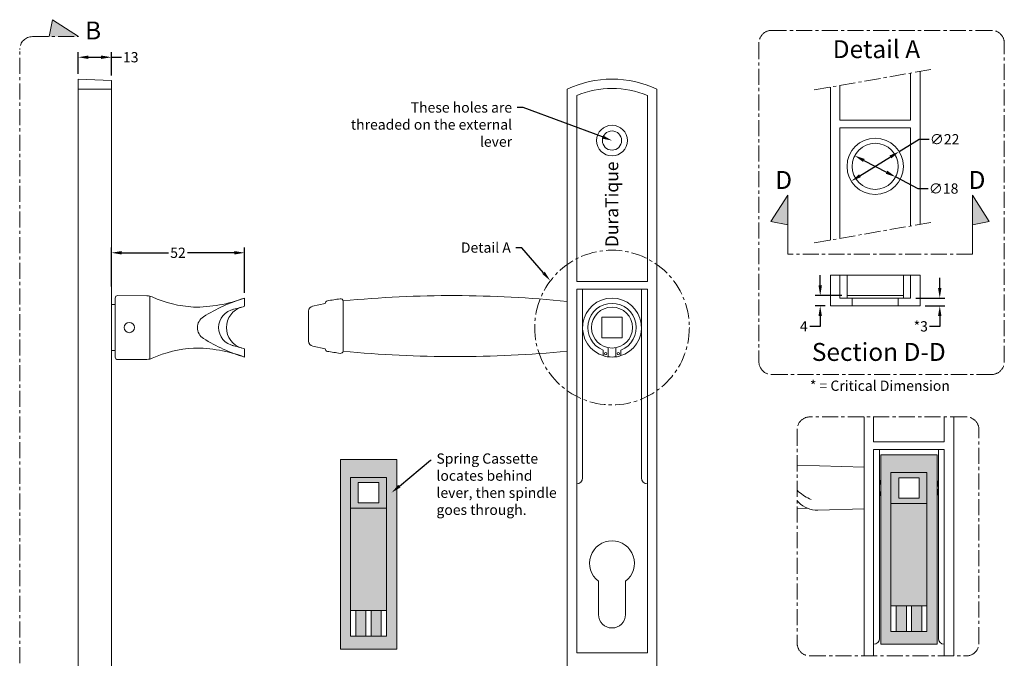
# Model space of a CAD drawing. Extents: x 1603 to 2213, y 167 to 592.
# Drawn here: x 1829 to 2213, y 325 to 574 of the extents above; entities that cross this region are included whole.
import ezdxf
from ezdxf import colors
from ezdxf.entities.mleader import LeaderData, LeaderLine
from ezdxf.math import Vec2, Vec3

# ---------------------------------------------------------------- set-up
doc = ezdxf.new("R2010")
doc.units = 0
doc.header["$LTSCALE"] = 5
doc.linetypes.add('CENTER', pattern=[2, 1.25, -0.25, 0.25, -0.25])
doc.linetypes.add('CENTER2', pattern=[28.575, 19.05, -3.175, 3.175, -3.175])
doc.layers.get('Defpoints').update_dxf_attribs({"linetype": 'CONTINUOUS'})
doc.layers.add('CENTER', color=1, linetype='CENTER2', lineweight=13)
doc.layers.add('CENTRE', color=1, linetype='CENTER', lineweight=13)
for name, color, linetype in [('Center Lines', 1, 'CENTER'), ('Dimensions', 150, 'CONTINUOUS'), ('Drawing Geometry 1', 4, 'CONTINUOUS'), ('GEOMETRY', 4, 'CONTINUOUS'), ('TEXT', 7, 'CONTINUOUS')]:
    doc.layers.add(name, color=color, linetype=linetype)
doc.styles.add('ARIEL', font='arial.ttf')
doc.styles.add('ITALIC', font='ariali.ttf')
doc.styles.get("Standard").update_dxf_attribs({"font": 'segoeui.ttf'})
doc.styles.add('STD', font='segoeui.ttf')
doc.dimstyles.new('1-1 STANDARD', dxfattribs={"dimtxt": 4, "dimasz": 4, "dimexe": 2, "dimexo": 2, "dimgap": 1, "dimtad": 0, "dimtoh": 1, "dimdec": 1, "dimdsep": 46, "dimtxsty": 'STD', "dimcen": 5, "dimadec": 1, "dimazin": 2, "dimtfac": 1, "dimtdec": 1, "dimtofl": 0, "dimtmove": 0, "dimatfit": 3, "dimfxl": 4, "dimtolj": 1, "dimtzin": 0, "dimarcsym": 0})
doc.dimstyles.new('1-1 STANDARD$3', dxfattribs={"dimtxt": 4, "dimasz": 4, "dimexe": 2, "dimexo": 2, "dimgap": 1, "dimtad": 0, "dimtih": 1, "dimtoh": 1, "dimdec": 1, "dimdsep": 46, "dimtxsty": 'STD', "dimcen": 0, "dimadec": 1, "dimazin": 2, "dimtfac": 1, "dimtdec": 1, "dimtofl": 0, "dimtmove": 0, "dimatfit": 2, "dimfxl": 4, "dimtolj": 1, "dimtzin": 0, "dimarcsym": 0})

# ---------------------------------------------------------------- blocks, each defined once
blk = doc.blocks.new('*D36')
at = {"layer": 'Defpoints', "color": 0, "lineweight": 18, "transparency": 16777216}
for p in [(1864.51, 559.31), (1851.51, 550.8), (1864.51, 550.25)]:
    blk.add_point(p, dxfattribs=at)
at = {"layer": 'Dimensions', "color": 0, "lineweight": -2, "transparency": 16777216}
for p, q in [((1851.51, 552.8), (1851.51, 561.31)), ((1855.51, 559.31), (1860.51, 559.31)), ((1864.51, 552.25), (1864.51, 561.31)), ((1864.51, 559.31), (1868.51, 559.31))]:
    blk.add_line(p, q, dxfattribs=at)
at = {"layer": 'Dimensions', "color": 0, "lineweight": 18, "transparency": 16777216}
for points in [[(1855.51, 559.98), (1855.51, 558.65), (1851.51, 559.31)], [(1860.51, 559.98), (1860.51, 558.65), (1864.51, 559.31)]]:
    blk.add_solid(points, dxfattribs=at)
at = {"layer": 'Dimensions', "color": 0, "lineweight": 18, "transparency": 16777216, "insert": (1872.06, 559.31), "char_height": 4, "attachment_point": 5, "style": 'STD'}
blk.add_mtext('\\A1;13', dxfattribs=at)
blk = doc.blocks.new('*D37')
at = {"layer": 'Defpoints', "color": 0, "lineweight": 18, "transparency": 16777216}
for p in [(1916.51, 482.99), (1864.51, 467.8), (1916.51, 465.3)]:
    blk.add_point(p, dxfattribs=at)
at = {"layer": 'Dimensions', "color": 0, "lineweight": -2, "transparency": 16777216}
for p, q in [((1864.51, 469.8), (1864.51, 484.99)), ((1916.51, 467.3), (1916.51, 484.99)), ((1868.51, 482.99), (1886.82, 482.99)), ((1912.51, 482.99), (1894.21, 482.99))]:
    blk.add_line(p, q, dxfattribs=at)
at = {"layer": 'Dimensions', "color": 0, "lineweight": 18, "transparency": 16777216}
for points in [[(1868.51, 483.66), (1868.51, 482.33), (1864.51, 482.99)], [(1912.51, 483.66), (1912.51, 482.33), (1916.51, 482.99)]]:
    blk.add_solid(points, dxfattribs=at)
at = {"layer": 'Dimensions', "color": 0, "lineweight": 18, "transparency": 16777216, "insert": (1890.51, 482.99), "char_height": 4, "attachment_point": 5, "style": 'STD'}
blk.add_mtext('\\A1;52', dxfattribs=at)
blk = doc.blocks.new('*D54')
at = {"layer": 'CENTER', "color": 0, "lineweight": -2, "transparency": 16777216}
for p, q in [((2187.99, 469.28), (2187.99, 473.28)), ((2178.58, 465.28), (2189.99, 465.28)), ((2182.28, 462.28), (2189.99, 462.28)), ((2187.99, 458.28), (2187.99, 454.28)), ((2187.99, 454.28), (2183.99, 454.28))]:
    blk.add_line(p, q, dxfattribs=at)
at = {"layer": 'CENTER', "color": 0, "lineweight": 18, "transparency": 16777216}
for points in [[(2187.32, 469.28), (2188.65, 469.28), (2187.99, 465.28)], [(2187.32, 458.28), (2188.65, 458.28), (2187.99, 462.28)]]:
    blk.add_solid(points, dxfattribs=at)
at = {"layer": 'Defpoints', "color": 0, "lineweight": 18, "transparency": 16777216}
for p in [(2176.58, 465.28), (2180.28, 462.28), (2187.99, 462.28)]:
    blk.add_point(p, dxfattribs=at)
at = {"layer": 'CENTER', "color": 0, "lineweight": 18, "transparency": 16777216, "insert": (2180.57, 454.28), "char_height": 4, "attachment_point": 5, "style": 'STD'}
blk.add_mtext('\\A1;*3', dxfattribs=at)
blk = doc.blocks.new('*D55')
at = {"layer": 'Defpoints', "color": 0, "lineweight": 18, "transparency": 16777216}
for p in [(2154.79, 520.88), (2170.77, 512.58)]:
    blk.add_point(p, dxfattribs=at)
at = {"layer": 'Drawing Geometry 1', "color": 0, "lineweight": -2, "transparency": 16777216}
for p, q in [((2158.34, 519.03), (2167.22, 514.43)), ((2170.77, 512.58), (2179.47, 508.06)), ((2179.47, 508.06), (2183.47, 508.06))]:
    blk.add_line(p, q, dxfattribs=at)
at = {"layer": 'Drawing Geometry 1', "color": 0, "lineweight": 18, "transparency": 16777216}
for points in [[(2158.65, 519.63), (2158.04, 518.44), (2154.79, 520.88)], [(2167.53, 515.02), (2166.91, 513.83), (2170.77, 512.58)]]:
    blk.add_solid(points, dxfattribs=at)
at = {"layer": 'Drawing Geometry 1', "color": 0, "lineweight": 18, "transparency": 16777216, "insert": (2189.5, 508.06), "char_height": 4, "attachment_point": 5, "style": 'STD'}
blk.add_mtext('\\A1;∅18', dxfattribs=at)
blk = doc.blocks.new('*D56')
at = {"layer": 'Defpoints', "color": 0, "lineweight": 18, "transparency": 16777216}
for p in [(2172.15, 522.5), (2153.42, 510.96)]:
    blk.add_point(p, dxfattribs=at)
at = {"layer": 'Drawing Geometry 1', "color": 0, "lineweight": -2, "transparency": 16777216}
for p, q in [((2172.15, 522.5), (2179.9, 527.29)), ((2179.9, 527.29), (2183.9, 527.29)), ((2156.82, 513.06), (2168.74, 520.4))]:
    blk.add_line(p, q, dxfattribs=at)
at = {"layer": 'Drawing Geometry 1', "color": 0, "lineweight": 18, "transparency": 16777216}
for points in [[(2168.39, 520.97), (2169.09, 519.84), (2172.15, 522.5)], [(2156.47, 513.62), (2157.17, 512.49), (2153.42, 510.96)]]:
    blk.add_solid(points, dxfattribs=at)
at = {"layer": 'Drawing Geometry 1', "color": 0, "lineweight": 18, "transparency": 16777216, "insert": (2189.89, 527.29), "char_height": 4, "attachment_point": 5, "style": 'STD'}
blk.add_mtext('\\A1;∅22', dxfattribs=at)
blk = doc.blocks.new('*D57')
at = {"layer": 'Defpoints', "color": 0, "lineweight": 18, "transparency": 16777216}
for p in [(2141.3, 466.28), (2151.78, 466.28), (2145.28, 462.28)]:
    blk.add_point(p, dxfattribs=at)
at = {"layer": 'Drawing Geometry 1', "color": 0, "lineweight": -2, "transparency": 16777216}
for p, q in [((2141.3, 470.28), (2141.3, 474.28)), ((2149.78, 466.28), (2139.3, 466.28)), ((2143.28, 462.28), (2139.3, 462.28)), ((2141.3, 458.28), (2141.3, 454.28)), ((2141.3, 454.28), (2137.3, 454.28))]:
    blk.add_line(p, q, dxfattribs=at)
at = {"layer": 'Drawing Geometry 1', "color": 0, "lineweight": 18, "transparency": 16777216}
for points in [[(2140.63, 470.28), (2141.97, 470.28), (2141.3, 466.28)], [(2140.63, 458.28), (2141.97, 458.28), (2141.3, 462.28)]]:
    blk.add_solid(points, dxfattribs=at)
at = {"layer": 'Drawing Geometry 1', "color": 0, "lineweight": 18, "transparency": 16777216, "insert": (2134.88, 454.28), "char_height": 4, "attachment_point": 5, "style": 'STD'}
blk.add_mtext('\\A1;4', dxfattribs=at)

msp = doc.modelspace()

# ---------------------------------------------------------------- hatches: boundary and pattern name
at = {"layer": 'CENTER', "lineweight": 18}
h = msp.add_hatch(color=256, dxfattribs=at)
h.dxf.hatch_style = 1
h.paths.add_polyline_path([(1840.19, 567.36), (1851.69, 567.36), (1841.48, 573.96)])
h.paths.add_polyline_path([(1841.48, 271.24), (1850.69, 277.84), (1840.19, 277.84)])
at = {"layer": 'Center Lines', "lineweight": 18}
h = msp.add_hatch(color=256, dxfattribs=at)
h.dxf.hatch_style = 1
h.paths.add_polyline_path([(2122.01, 495.24), (2128.61, 493.95), (2128.61, 505.45)])
h.paths.add_polyline_path([(2200.74, 493.95), (2207.34, 495.24), (2200.74, 505.45)])
at = {"layer": 'Drawing Geometry 1', "lineweight": 18}
h = msp.add_hatch(color=256, dxfattribs=at)
h.dxf.hatch_style = 1
h.set_gradient(color1=(199, 200, 202), color2=(199, 200, 202))
h.paths.add_polyline_path([(2164.94, 404.19), (2164.94, 330.19), (2186.94, 330.19), (2186.94, 404.19)])
h.paths.add_polyline_path([(2182.94, 397.19), (2182.94, 335.19), (2168.94, 335.19), (2168.94, 397.19)], flags=16)
h.paths.add_polyline_path([(2171.94, 395.19), (2179.94, 395.19), (2179.94, 387.19), (2171.94, 387.19)], flags=0)
h = msp.add_hatch(color=256, dxfattribs=at)
h.dxf.hatch_style = 1
h.set_gradient(color1=(199, 200, 202), color2=(199, 200, 202))
h.paths.add_polyline_path([(1953.91, 402.34), (1953.91, 328.34), (1975.91, 328.34), (1975.91, 402.34)])
h.paths.add_polyline_path([(1971.91, 395.34), (1971.91, 333.34), (1957.91, 333.34), (1957.91, 395.34)], flags=16)
h.paths.add_polyline_path([(1960.91, 393.34), (1968.91, 393.34), (1968.91, 385.34), (1960.91, 385.34)], flags=0)
h = msp.add_hatch(color=256, dxfattribs=at)
h.dxf.hatch_style = 1
h.set_gradient(color1=(147, 149, 152), color2=(99, 100, 102), name='INVCYLINDER')
h.paths.add_polyline_path([(2168.94, 385.19), (2182.94, 385.19), (2182.94, 397.19), (2168.94, 397.19)])
h.paths.add_polyline_path([(2171.94, 395.19), (2179.94, 395.19), (2179.94, 387.19), (2171.94, 387.19)], flags=16)
h = msp.add_hatch(color=256, dxfattribs=at)
h.dxf.hatch_style = 1
h.set_gradient(color1=(147, 149, 152), color2=(99, 100, 102), name='INVCYLINDER')
h.paths.add_polyline_path([(1957.91, 383.34), (1971.91, 383.34), (1971.91, 395.34), (1957.91, 395.34)])
h.paths.add_polyline_path([(1960.91, 393.34), (1968.91, 393.34), (1968.91, 385.34), (1960.91, 385.34)], flags=16)
h = msp.add_hatch(color=256, dxfattribs=at)
h.dxf.hatch_style = 1
h.set_gradient(color1=(199, 200, 202), color2=(199, 200, 202))
h.paths.add_polyline_path([(2182.94, 385.19), (2168.94, 385.19), (2168.94, 345.19), (2182.94, 345.19)])
h.paths.add_polyline_path([(2174.94, 345.19), (2170.94, 345.19), (2170.94, 335.19), (2174.94, 335.19)])
h.paths.add_polyline_path([(2180.94, 345.19), (2176.94, 345.19), (2176.94, 335.19), (2180.94, 335.19)])
h = msp.add_hatch(color=256, dxfattribs=at)
h.dxf.hatch_style = 1
h.set_gradient(color1=(199, 200, 202), color2=(199, 200, 202))
h.paths.add_polyline_path([(1971.91, 383.34), (1957.91, 383.34), (1957.91, 343.34), (1971.91, 343.34)])
h.paths.add_polyline_path([(1963.91, 343.34), (1959.91, 343.34), (1959.91, 333.34), (1963.91, 333.34)])
h.paths.add_polyline_path([(1969.91, 343.34), (1965.91, 343.34), (1965.91, 333.34), (1969.91, 333.34)])

# ---------------------------------------------------------------- linework, layer by layer
at = {"layer": 'CENTER', "lineweight": 18}
for p, q in [((1841.48, 573.96), (1840.19, 567.36)), ((1851.69, 567.36), (1841.48, 573.96)), ((2128.61, 505.45), (2122.01, 495.24)), ((2128.61, 482.46), (2128.61, 505.45)), ((2200.74, 482.46), (2200.74, 505.45)), ((2200.74, 505.45), (2207.34, 495.24)), ((2122.01, 495.24), (2128.61, 493.95)), ((2207.34, 495.24), (2200.74, 493.95))]:
    msp.add_line(p, q, dxfattribs=at)
at = {"layer": 'Center Lines', "lineweight": 18}
for p, q in [((2184.51, 554.5), (2138.59, 546.49)), ((2184.51, 494.81), (2138.59, 486.8))]:
    msp.add_line(p, q, dxfattribs=at)
msp.add_circle((2060, 453.8), 30.2, dxfattribs=at)
at = {"layer": 'CENTRE', "lineweight": 18}
for p, q in [((1833.7, 567.36), (1851.69, 567.36)), ((1828.7, 282.84), (1828.7, 562.36)), ((2200.74, 482.46), (2128.61, 482.46))]:
    msp.add_line(p, q, dxfattribs=at)
for points in [[(2208.19, 569.81), (2122.37, 569.81, 0.414214), (2117.37, 564.81), (2117.37, 440.48, 0.414214), (2122.37, 435.48), (2208.19, 435.48, 0.414214), (2213.19, 440.48), (2213.19, 564.81, 0.414214)], [(2198.29, 418.94), (2137.29, 418.94, 0.414214), (2132.29, 413.94), (2132.29, 330.64, 0.414214), (2137.29, 325.64), (2198.29, 325.64, 0.414214), (2203.29, 330.64), (2203.29, 413.94, 0.414214)]]:
    msp.add_lwpolyline(points, format="xyb", close=True, dxfattribs=at)
msp.add_arc((1833.7, 562.36), 5, 90, 180, dxfattribs=at)
at = {"layer": 'Drawing Geometry 1', "lineweight": 18}
for p, q in [((2148.98, 534.73), (2176.58, 534.73)), ((2148.98, 531.73), (2176.58, 531.73)), ((2145.28, 474.28), (2145.28, 462.28)), ((2180.28, 474.28), (2145.28, 474.28)), ((2148.98, 474.28), (2148.98, 465.28)), ((2176.58, 474.28), (2176.58, 465.28)), ((2180.28, 462.28), (2180.28, 474.28)), ((2046.2, 471.8), (2073.8, 471.8)), ((1866.01, 465.3), (1866.01, 442.3)), ((2046.2, 468.8), (2073.8, 468.8)), ((2148.98, 465.28), (2176.58, 465.28)), ((2151.78, 466.28), (2173.78, 466.28)), ((2153.78, 465.28), (2153.78, 462.28)), ((2171.78, 465.28), (2171.78, 462.28)), ((1864.51, 462.8), (1866.01, 462.8)), ((2145.28, 462.28), (2180.28, 462.28)), ((2064, 457.8), (2056, 457.8)), ((2056, 449.8), (2056, 457.8)), ((2056, 457.8), (2056, 449.8)), ((2064, 457.8), (2056, 457.8)), ((2064, 449.8), (2064, 457.8)), ((2064, 457.8), (2064, 449.8)), ((2064, 449.8), (2056, 449.8)), ((2064, 449.8), (2056, 449.8)), ((1864.51, 444.8), (1866.01, 444.8)), ((2056.55, 444.99), (2056.55, 442.85)), ((2058.55, 445.93), (2058.55, 444.46)), ((2058.55, 444.46), (2058.55, 442.31)), ((2061.45, 445.93), (2061.45, 444.46)), ((2061.45, 444.46), (2061.45, 442.31)), ((2063.45, 444.99), (2063.45, 442.85)), ((2162.14, 409.19), (2189.74, 409.19)), ((2162.14, 406.19), (2189.74, 406.19)), ((2164.94, 404.19), (2186.94, 404.19)), ((2164.94, 330.19), (2164.94, 404.19)), ((2186.94, 404.19), (2186.94, 330.19)), ((1953.91, 402.34), (1975.91, 402.34)), ((1953.91, 328.34), (1953.91, 402.34)), ((1975.91, 402.34), (1975.91, 328.34)), ((2168.94, 397.19), (2182.94, 397.19)), ((2168.94, 335.19), (2168.94, 397.19)), ((2182.94, 397.19), (2182.94, 335.19)), ((1957.91, 333.34), (1957.91, 395.34)), ((1957.91, 395.34), (1971.91, 395.34)), ((1960.91, 393.34), (1960.91, 385.34)), ((1968.91, 393.34), (1960.91, 393.34)), ((1968.91, 393.34), (1968.91, 385.34)), ((1971.91, 395.34), (1971.91, 333.34)), ((2171.94, 395.19), (2171.94, 387.19)), ((2179.94, 395.19), (2171.94, 395.19)), ((2171.94, 395.19), (2171.94, 387.19)), ((2179.94, 395.19), (2171.94, 395.19)), ((2179.94, 395.19), (2179.94, 387.19)), ((2179.94, 395.19), (2179.94, 387.19)), ((1968.91, 385.34), (1960.91, 385.34)), ((2168.94, 385.19), (2182.94, 385.19)), ((2179.94, 387.19), (2171.94, 387.19)), ((2179.94, 387.19), (2171.94, 387.19)), ((1957.91, 383.34), (1971.91, 383.34)), ((1957.91, 343.34), (1971.91, 343.34)), ((1959.91, 333.34), (1959.91, 343.34)), ((1963.91, 333.34), (1963.91, 343.34)), ((1965.91, 343.34), (1965.91, 333.34)), ((1969.91, 343.34), (1969.91, 333.34)), ((2168.94, 345.19), (2182.94, 345.19)), ((2170.94, 335.19), (2170.94, 345.19)), ((2174.94, 335.19), (2174.94, 345.19)), ((2176.94, 345.19), (2176.94, 335.19)), ((2180.94, 345.19), (2180.94, 335.19)), ((2182.94, 335.19), (2168.94, 335.19)), ((1971.91, 333.34), (1957.91, 333.34)), ((1975.91, 328.34), (1953.91, 328.34)), ((2186.94, 330.19), (2164.94, 330.19)), ((2046.2, 326.8), (2073.8, 326.8))]:
    msp.add_line(p, q, dxfattribs=at)
at = {"layer": 'Drawing Geometry 1', "linetype": 'ByBlock', "lineweight": 18}
for p, q in [((2056, 457.8), (2056, 449.8)), ((2064, 457.8), (2056, 457.8)), ((2064, 457.8), (2064, 449.8)), ((2064, 449.8), (2056, 449.8)), ((2171.94, 395.19), (2171.94, 387.19)), ((2179.94, 395.19), (2171.94, 395.19)), ((2179.94, 395.19), (2179.94, 387.19)), ((2179.94, 387.19), (2171.94, 387.19))]:
    msp.add_line(p, q, dxfattribs=at)
at = {"layer": 'Drawing Geometry 1', "lineweight": 18}
for centre, radius in [((2162.78, 516.73), 11), ((2162.78, 516.73), 9), ((2060, 453.8), 8), ((1871.51, 453.8), 2), ((2057.51, 443.64), 0.469), ((2062.49, 443.64), 0.469)]:
    msp.add_circle(centre, radius, dxfattribs=at)
for centre, radius, start, end in [((1867.01, 465.3), 1, 90, 180), ((2060, 453.8), 11.5, 285.4482, 254.5518), ((2060, 453.8), 9.45, 291.3791, 248.6209), ((1867.01, 442.3), 1, 180, 270), ((2060, 451.66), 9.45, 248.6209, 261.2009), ((2060, 453.8), 11.5, 262.7762, 277.2238), ((2060, 451.66), 9.45, 278.7991, 291.3791), ((2046.2, 395.1), 2.3, 270, 0), ((2073.8, 395.1), 2.3, 180, 270), ((2175.94, 391.19), 11.5, 163.0426, 196.9574), ((2175.94, 391.19), 11.5, 343.0426, 16.9574), ((2162.14, 332.49), 2.3, 270, 0), ((2189.74, 332.49), 2.3, 180, 270)]:
    msp.add_arc(centre, radius, start, end, dxfattribs=at)
at = {"layer": 'GEOMETRY', "lineweight": 18}
for p, q in [((2180.28, 553.76), (2180.28, 494.07)), ((1851.51, 550.8), (1864.51, 550.25)), ((1851.51, 282.8), (1851.51, 550.8)), ((1864.51, 550.25), (1864.51, 283.34)), ((2176.58, 553.12), (2176.58, 534.73)), ((1851.51, 546.8), (1864.51, 546.8)), ((2042.5, 461.88), (2042.5, 546.8)), ((2077.5, 546.8), (2077.5, 286.8)), ((2145.28, 524.81), (2145.28, 547.65)), ((2148.98, 534.73), (2148.98, 548.3)), ((2046.2, 471.8), (2046.2, 544.39)), ((2073.8, 544.39), (2073.8, 471.8)), ((2148.98, 524.81), (2148.98, 531.73)), ((2176.58, 531.73), (2176.58, 493.43)), ((2145.28, 487.96), (2145.28, 524.81)), ((2148.98, 488.61), (2148.98, 524.81)), ((2151.78, 465.28), (2151.78, 474.28)), ((2173.78, 474.28), (2173.78, 465.28)), ((1867.01, 466.3), (1878.41, 466.2)), ((1879.51, 441.52), (1879.51, 466.08)), ((1916.51, 462.14), (1916.51, 465.3)), ((2046.2, 461.88), (2046.2, 468.8)), ((2048.5, 395.1), (2048.5, 468.8)), ((2071.5, 468.8), (2071.5, 395.1)), ((2073.8, 468.8), (2073.8, 326.8)), ((1948, 463.26), (1943.08, 462.19)), ((1954.99, 464.2), (1954.99, 444.56)), ((2042.5, 286.8), (2042.5, 461.88)), ((2046.2, 326.8), (2046.2, 461.88)), ((1941.5, 460.24), (1941.5, 448.52)), ((1948, 445.51), (1943.12, 446.56)), ((1916.51, 442.3), (1916.51, 445.45)), ((1867.01, 441.3), (1878.41, 441.4)), ((2158.44, 399.27), (2158.44, 418.94)), ((2162.14, 409.19), (2162.14, 418.94)), ((2189.74, 418.94), (2189.74, 409.19)), ((2193.44, 418.94), (2193.44, 325.64)), ((2162.14, 399.27), (2162.14, 406.19)), ((2164.44, 332.49), (2164.44, 406.19)), ((2187.44, 406.19), (2187.44, 332.49)), ((2189.74, 406.19), (2189.74, 325.64)), ((2132.29, 400.14), (2158.44, 399.27)), ((2158.44, 325.64), (2158.44, 399.27)), ((2162.14, 325.64), (2162.14, 399.27)), ((2132.85, 389.75), (2132.29, 390.34)), ((2132.85, 385.62), (2132.29, 386.23)), ((2132.29, 383.06), (2136.31, 383.26)), ((2140.43, 382.52), (2158.44, 383.11)), ((2054.7, 341.85), (2054.7, 354.84)), ((2065.3, 341.85), (2065.3, 354.84))]:
    msp.add_line(p, q, dxfattribs=at)
for radius in [6, 3.75]:
    msp.add_circle((2060, 526.8), radius, dxfattribs=at)
for centre, radius, start, end in [((2060, 510.52), 40.28, 64.25, 115.75), ((2060, 510.52), 36.58, 67.837, 112.163), ((1878.41, 461.2), 5, 65.7644, 90), ((1899.31, 507.62), 45.91, 245.7644, 266.5097), ((1897.05, 517.61), 55.82, 269.4468, 290.4057), ((1934.46, 404.17), 63.7, 106.362, 122.2929), ((1997.75, 25.3), 440.98, 84.1762, 95.5652), ((1917.78, 453.8), 8.34, 106.2053, 253.7947), ((1895.12, 528.89), 70.09, 283.6332, 287.7723), ((1943.5, 460.24), 2, 101.0338, 180), ((1949, 463.26), 1, 99.5921, 180), ((1987.31, 236.56), 230.91, 98.3306, 99.5921), ((1954, 464.04), 1, 8.7726, 98.3306), ((1903.1, 453.8), 5, 122.2929, 237.7071), ((1913.77, 453.66), 7.42, 101.1539, 178.9261), ((1913.77, 453.94), 7.42, 181.0739, 258.8461), ((1934.46, 503.42), 63.7, 237.7071, 253.638), ((1895.12, 378.71), 70.09, 72.2277, 76.3668), ((1943.5, 448.52), 2, 180, 258.9662), ((1899.31, 399.97), 45.91, 93.4903, 114.2356), ((1897.05, 389.98), 55.82, 69.5943, 90.5532), ((1949, 445.51), 1, 180, 260.4079), ((1987.31, 672.2), 230.91, 260.4079, 261.6694), ((1954, 444.72), 1, 261.6694, 351.2274), ((1998.88, 907.32), 464.83, 264.5815, 275.3842), ((1878.41, 446.4), 5, 270, 294.2356), ((2148.5, 408.91), 24.74, 230.763, 244.1741), ((2140.1, 392.51), 10, 223.5289, 271.889), ((2060, 361.8), 8.75, 307.2803, 232.7197), ((2060, 341.85), 5.3, 180, 0)]:
    msp.add_arc(centre, radius, start, end, dxfattribs=at)

# ---------------------------------------------------------------- texts
at = {"layer": 'CENTER', "lineweight": 18, "style": 'ARIEL'}
for s, height, p in [('B', 7, (1854.23, 566.26)), ('Detail A', 7, (2146.2, 558.97)), ('D', 7, (2123.73, 507.91)), ('D', 7, (2199.24, 507.91)), ('Section D-D', 7, (2138.02, 440.79)), ('* = Critical Dimension', 4, (2137.26, 429.11))]:
    msp.add_text(s, height=height, dxfattribs=at).set_placement(p)
at = {"layer": 'Drawing Geometry 1', "lineweight": 18, "style": 'ITALIC'}
msp.add_text('DuraTique', height=5, rotation=90, dxfattribs=at).set_placement((2062.43, 485.19))

# ---------------------------------------------------------------- dimensions: what is measured, and where the dimension line sits
at = {"layer": 'CENTER', "lineweight": 18}
dim = msp.add_linear_dim(base=(2187.99, 462.28), p1=(2176.58, 465.28), p2=(2180.28, 462.28), angle=90, text='*<>', dimstyle='1-1 STANDARD', dxfattribs=at)
dim.commit()
dim.dimension.update_dxf_attribs({"geometry": '*D54', "text_midpoint": (2180.57, 454.28)})
at = {"layer": 'Dimensions', "lineweight": 18}
for base, p1, p2, picture, middle in [((1864.51, 559.31), (1851.51, 550.8), (1864.51, 550.25), '*D36', (1872.06, 559.31)), ((1916.51, 482.99), (1864.51, 467.8), (1916.51, 465.3), '*D37', (1890.51, 482.99))]:
    dim = msp.add_linear_dim(base=base, p1=p1, p2=p2, dimstyle='1-1 STANDARD', dxfattribs=at)
    dim.commit()
    dim.dimension.update_dxf_attribs({"geometry": picture, "text_midpoint": middle})
at = {"layer": 'Drawing Geometry 1', "lineweight": 18}
for p1, p2, picture, middle in [((2153.42, 510.96), (2172.15, 522.5), '*D56', (2189.89, 527.29)), ((2154.79, 520.88), (2170.77, 512.58), '*D55', (2189.5, 508.06))]:
    dim = msp.add_diameter_dim_2p(p1=p1, p2=p2, dimstyle='1-1 STANDARD$3', dxfattribs=at)
    dim.commit()
    dim.dimension.update_dxf_attribs({"geometry": picture, "text_midpoint": middle, "dimtype": 163})
dim = msp.add_linear_dim(base=(2141.3, 466.28), p1=(2145.28, 462.28), p2=(2151.78, 466.28), angle=90, dimstyle='1-1 STANDARD', dxfattribs=at)
dim.commit()
dim.dimension.update_dxf_attribs({"geometry": '*D57', "text_midpoint": (2134.88, 454.28), "dimtype": 160})

# ---------------------------------------------------------------- leaders
at = {"layer": 'Center Lines', "lineweight": 18}
ml = msp.add_multileader_mtext('Standard', dxfattribs=at)
ml.set_content('Detail A', color=256)
ml.set_leader_properties()
ml.build(insert=Vec2(0, 0))
ml.multileader.update_dxf_attribs({"dogleg_length": 0.36})
ctx = ml.context
ctx.base_point, ctx.plane_origin = Vec3(1999.22, 484.98), Vec3(1914.52, 508.75)
ctx.text_align_type = 2
notes = []
notes.append((ctx, [(1, (1, 1, 0), (2024.84, 484.98), (-1, 0), 2.36, [(0, [(2035.87, 472.12)], 0, [])])]))
ctx.mtext.insert, ctx.mtext.alignment, ctx.mtext.flow_direction = Vec3(2020.48, 487.02), 3, 5
at = {"layer": 'TEXT', "lineweight": 18}
ml = msp.add_multileader_mtext('Standard', dxfattribs=at)
ml.set_content('These holes are\\Pthreaded on the external\\Plever', color=256)
ml.set_leader_properties()
ml.build(insert=Vec2(0, 0))
ml.multileader.update_dxf_attribs({"dogleg_length": 0.36})
ctx = ml.context
ctx.base_point, ctx.plane_origin = Vec3(1957.32, 539.66), Vec3(1938.65, 563.43)
ctx.text_align_type = 2
notes.append((ctx, [(1, (1, 1, 0), (2025.34, 539.66), (-1, 0), 2.36, [(0, [(2060, 526.8)], 0, [])])]))
ctx.mtext.insert, ctx.mtext.alignment, ctx.mtext.flow_direction = Vec3(2020.98, 541.7), 3, 5
ml = msp.add_multileader_mtext('Standard', dxfattribs=at)
ml.set_content('Spring Cassette\\Plocates behind\\Plever, then spindle\\Pgoes through.', color=256)
ml.set_leader_properties()
ml.build(insert=Vec2(0, 0))
ml.multileader.update_dxf_attribs({"dogleg_length": 0.36})
ctx = ml.context
ctx.base_point, ctx.plane_origin = Vec3(1989.44, 402.01), Vec3(1973.89, 389.34)
notes.append((ctx, [(0, (1, 1, 0), (1989.08, 402.01), (1, 0), 0.36, [(0, [(1973.89, 389.34)], 0, [])])]))
ctx.mtext.insert, ctx.mtext.flow_direction = Vec3(1991.44, 404.68), 5
for ctx, leaders in notes:
    for number, flags, end, landing, length, lines in leaders:
        leader = LeaderData()
        leader.index, (leader.has_last_leader_line, leader.has_dogleg_vector, leader.attachment_direction) = number, flags
        leader.last_leader_point, leader.dogleg_vector, leader.dogleg_length = Vec3(end), Vec3(landing), length
        for number, points, colour, breaks in lines:
            line = LeaderLine()
            line.index, line.vertices, line.color, line.breaks = number, Vec3.list(points), colors.encode_raw_color(colour), breaks
            leader.lines.append(line)
        ctx.leaders.append(leader)

doc.saveas('drawing.dxf')
